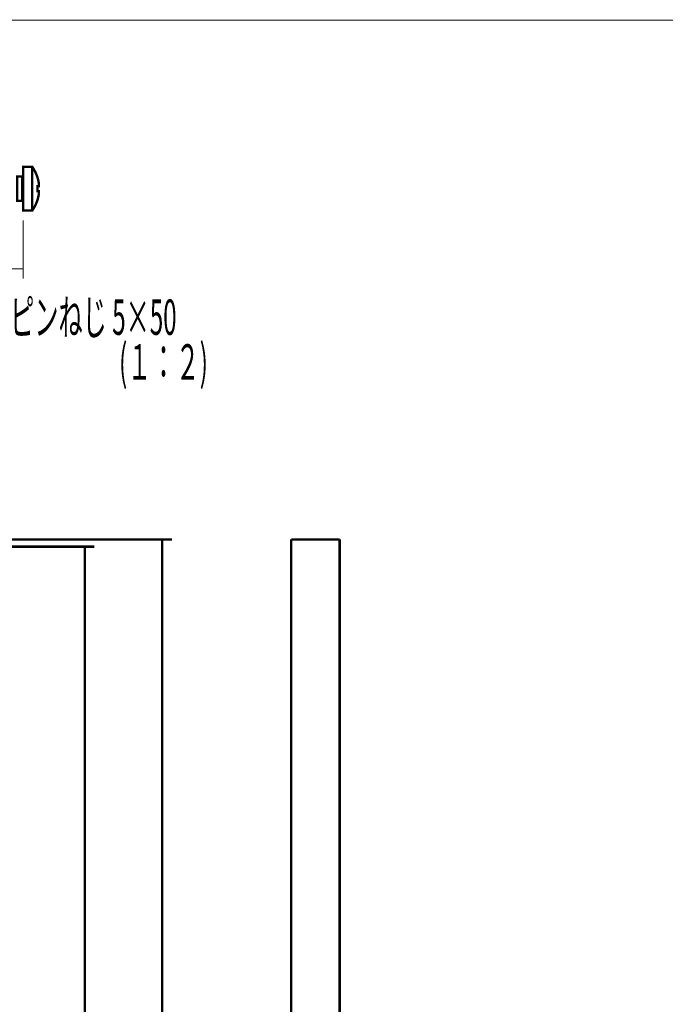
# Model space of a CAD drawing. Extents: x -55 to 776, y -35 to 251.
# Drawn here: x 81 to 148, y 146 to 248 of the extents above; entities that cross this region are included whole.
import ezdxf
from ezdxf.enums import TextEntityAlignment as Align

# ---------------------------------------------------------------- set-up
doc = ezdxf.new("R2010")
doc.units = 0
doc.layers.add('LAYER_14', color=7, linetype='CONTINUOUS')
doc.styles.get("Standard").update_dxf_attribs({"font": 'TXT', "bigfont": 'BIGFONT'})

# ---------------------------------------------------------------- blocks, each defined once
blk = doc.blocks.new('AIGNBL0E020026')
at = {"layer": 'LAYER_14', "const_width": 0.2469}
blk.add_lwpolyline([(24.129, 193.2616), (89.129, 193.2616)], dxfattribs=at)
blk = doc.blocks.new('AIGNBL0E020028')
at = {"layer": 'LAYER_14', "const_width": 0.2469}
blk.add_lwpolyline([(88.129, 193.2616), (88.129, 14.7616)], dxfattribs=at)
blk = doc.blocks.new('AIGNBL0E010025')
at = {"layer": 'LAYER_14'}
for name in ['AIGNBL0E020026', 'AIGNBL0E020028']:
    blk.add_blockref(name, (0, 0), dxfattribs=at)
blk = doc.blocks.new('AIGNBL0E02002D')
at = {"layer": 'LAYER_14', "const_width": 0.2469}
blk.add_lwpolyline([(24.129, 194.0116), (97.129, 194.0116)], dxfattribs=at)
blk = doc.blocks.new('AIGNBL0E02002E')
at = {"layer": 'LAYER_14', "const_width": 0.2469}
blk.add_lwpolyline([(96.129, 14.0116), (96.129, 194.0116)], dxfattribs=at)
blk = doc.blocks.new('AIGNBL0E01002B')
at = {"layer": 'LAYER_14'}
for name in ['AIGNBL0E02002D', 'AIGNBL0E02002E']:
    blk.add_blockref(name, (0, 0), dxfattribs=at)
blk = doc.blocks.new('AIGNBL0E010120')
at = {"layer": 'LAYER_14', "const_width": 0.2469}
blk.add_lwpolyline([(114.4302, 194.0116), (109.4302, 194.0116)], dxfattribs=at)
blk = doc.blocks.new('AIGNBL0E010122')
at = {"layer": 'LAYER_14', "const_width": 0.2469}
blk.add_lwpolyline([(109.4302, 144.0116), (109.4302, 194.0116)], dxfattribs=at)
blk = doc.blocks.new('AIGNBL0E010123')
at = {"layer": 'LAYER_14', "const_width": 0.2469}
blk.add_lwpolyline([(114.4302, 144.0116), (114.4302, 194.0116)], dxfattribs=at)
blk = doc.blocks.new('AIGNBL0E01101F')
at = {"layer": 'LAYER_14', "const_width": 0.1058}
for points in [[(56.7904, 229.193), (56.7904, 220.9263)], [(81.7904, 226.943), (81.7904, 220.9263)], [(56.7904, 221.9263), (81.7904, 221.9263)]]:
    blk.add_lwpolyline(points, dxfattribs=at)
at = {"layer": 'LAYER_14', "width": 0.5}
blk.add_text('50', height=3.6537, dxfattribs=at).set_placement((67.2535, 223.6782))
blk = doc.blocks.new('AIGNBL0E011020')
at = {"layer": 'LAYER_14', "width": 0.5}
for s, height, p in [('十字穴付きなべ', 3.0964, (59.9497, 215.1183)), ('タッピンねじ 5×50', 3.6537, (86.5281, 215.1129)), ('(１：２)', 3.6537, (96.2536, 210.493))]:
    blk.add_text(s, height=height, dxfattribs=at).set_placement(p, align=Align.CENTER)

msp = doc.modelspace()

# ---------------------------------------------------------------- linework, layer by layer
at = {"layer": 'LAYER_14'}
for points, const_width in [([(-51.2873, -31.4223), (350.7092, -31.4223), (350.7092, 247.5777), (-51.2906, 247.5777)], 0.1058), ([(81.1462, 231.443), (81.1462, 228.943), (81.6904, 228.943), (81.6904, 231.443)], 0.2469)]:
    msp.add_lwpolyline(points, close=True, dxfattribs=dict(at, const_width=const_width))
at = {"layer": 'LAYER_14', "const_width": 0.2469}
for points in [[(81.6904, 231.443, 0.41435477), (81.7904, 231.543)], [(82.7145, 227.943), (81.7904, 227.943), (81.7904, 232.443), (82.7145, 232.443), (82.7145, 227.943, 0.08067693), (83.2535, 229.0362, 0.04739701), (83.4049, 229.739), (83.4049, 229.9355), (83.2535, 229.9355), (83.2613, 230.193), (83.2535, 230.4505), (83.4049, 230.4505), (83.4049, 230.647, 0.04737361), (83.2535, 231.3498, 0.08067666), (82.7145, 232.443)], [(81.7904, 228.843, 0.41427301), (81.6904, 228.943)]]:
    msp.add_lwpolyline(points, format="xyb", dxfattribs=at)
at = {"layer": 'LAYER_14', "const_width": 0.1058}
for points in [[(83.2535, 231.3498), (83.2613, 231.3537)], [(83.2613, 229.0323), (83.2535, 229.0362)]]:
    msp.add_lwpolyline(points, dxfattribs=at)

# ---------------------------------------------------------------- block references
at = {"layer": 'LAYER_14'}
for name in ['AIGNBL0E01101F', 'AIGNBL0E011020', 'AIGNBL0E01002B', 'AIGNBL0E010120', 'AIGNBL0E010122', 'AIGNBL0E010123', 'AIGNBL0E010025']:
    msp.add_blockref(name, (0, 0), dxfattribs=at)

doc.saveas('drawing.dxf')
